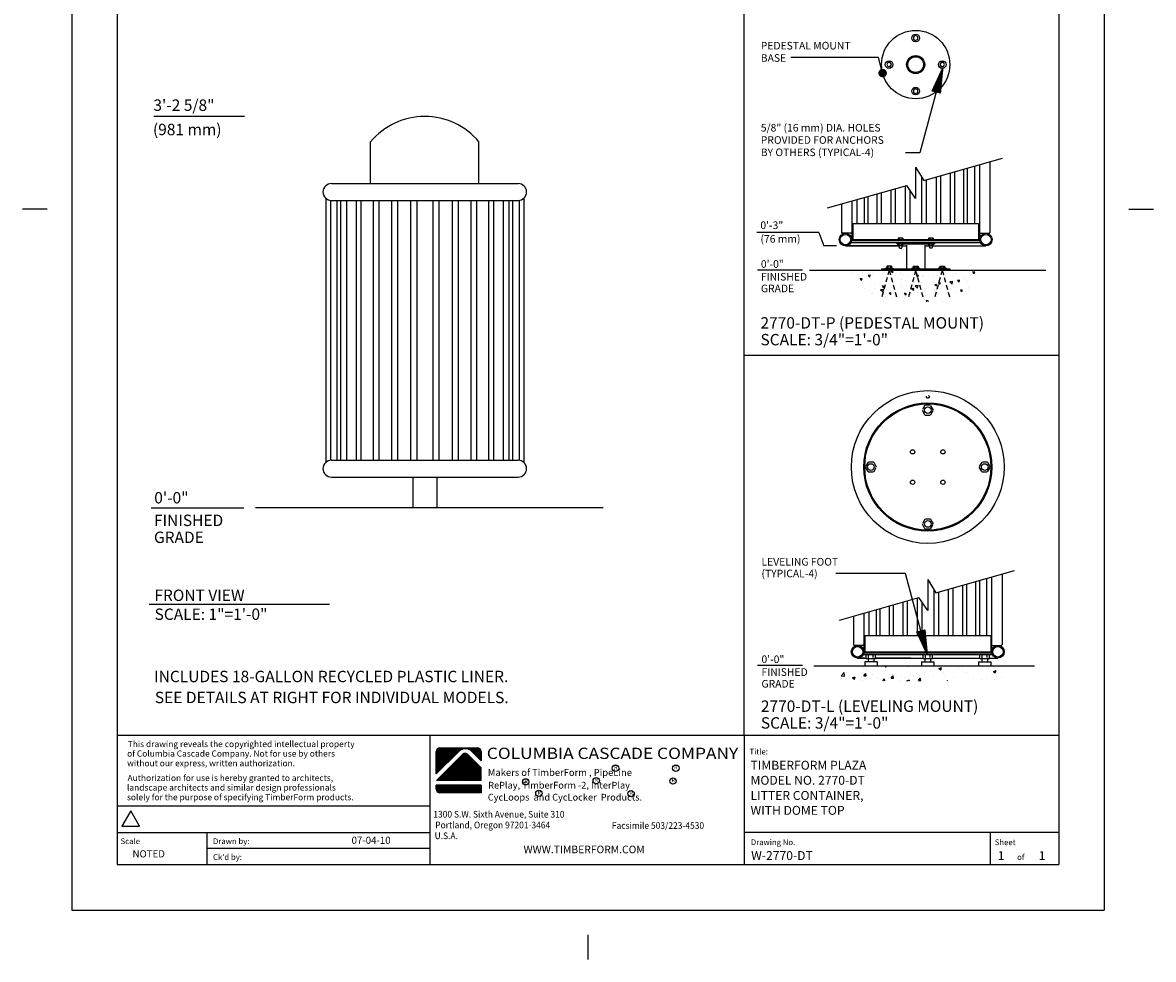
# Model space of a CAD drawing. Extents: x -9 to 141, y -7 to 181.
# Drawn here: x -9 to 141, y -7 to 116 of the extents above; entities that cross this region are included whole.
import ezdxf
from ezdxf.enums import TextEntityAlignment as Align

# ---------------------------------------------------------------- set-up
doc = ezdxf.new("R2010")
doc.units = 0
doc.header["$LTSCALE"] = 5.3333
doc.header["$MEASUREMENT"] = 0
doc.linetypes.add('HIDDEN2', pattern=[0.1875, 0.125, -0.0625])
doc.layers.get('0').update_dxf_attribs({"linetype": 'CONTINUOUS'})
for name, color, linetype in [('BOLD', 10, 'CONTINUOUS'), ('DIM', 4, 'CONTINUOUS'), ('HATCH', 9, 'CONTINUOUS'), ('HIDDEN', 3, 'HIDDEN2'), ('leaders', 7, 'CONTINUOUS'), ('NOTES', 7, 'CONTINUOUS'), ('OBJECT', 2, 'CONTINUOUS'), ('TITLE', 7, 'CONTINUOUS')]:
    doc.layers.add(name, color=color, linetype=linetype)
doc.styles.add('ROMANC', font='ROMANC.shx')
doc.styles.add('ROMAND', font='romand', dxfattribs={"height": 1.5})
doc.styles.add('ROMANS', font='ROMANS', dxfattribs={"height": 1.8})

# ---------------------------------------------------------------- blocks, each defined once
blk = doc.blocks.new('*X3')
at = {"color": 0}
for p, q in [((380.55, 36.01), (381.66, 37.12)), ((380.55, 36.18), (381.48, 37.12)), ((380.55, 36.36), (381.3, 37.12)), ((380.55, 36.54), (381.13, 37.12)), ((380.55, 36.72), (380.95, 37.12)), ((380.55, 36.89), (380.77, 37.12)), ((380.55, 37.07), (380.6, 37.12)), ((380.58, 35.86), (381.83, 37.12)), ((380.62, 35.73), (382.01, 37.12)), ((380.68, 35.61), (382.19, 37.12)), ((380.75, 35.51), (382.36, 37.12)), ((380.84, 35.41), (382.54, 37.12)), ((380.93, 35.33), (382.72, 37.12)), ((381.04, 35.26), (382.89, 37.12)), ((381.15, 35.2), (383.07, 37.12)), ((381.28, 35.15), (383.25, 37.12)), ((381.43, 35.13), (383.43, 37.12)), ((381.6, 35.12), (383.6, 37.12)), ((381.78, 35.12), (383.78, 37.12)), ((381.96, 35.12), (383.96, 37.12)), ((382.13, 35.12), (384.13, 37.12)), ((382.31, 35.12), (384.31, 37.12)), ((382.49, 35.12), (384.49, 37.12)), ((382.66, 35.12), (384.66, 37.12)), ((382.84, 35.12), (384.84, 37.12)), ((383.02, 35.12), (385.02, 37.12)), ((383.19, 35.12), (385.19, 37.12)), ((383.37, 35.12), (385.37, 37.12)), ((383.55, 35.12), (385.55, 37.12)), ((383.72, 35.12), (385.72, 37.12)), ((383.9, 35.12), (385.9, 37.12)), ((384.08, 35.12), (386.08, 37.12)), ((384.25, 35.12), (386.25, 37.12)), ((384.43, 35.12), (386.43, 37.12)), ((384.61, 35.12), (386.61, 37.12)), ((384.78, 35.12), (386.78, 37.12)), ((384.96, 35.12), (386.96, 37.12)), ((385.14, 35.12), (387.14, 37.12)), ((385.31, 35.12), (387.31, 37.12)), ((385.49, 35.12), (387.49, 37.12)), ((385.67, 35.12), (387.67, 37.12)), ((385.84, 35.12), (387.84, 37.12)), ((386.02, 35.12), (388.02, 37.12)), ((386.2, 35.12), (388.2, 37.12)), ((386.37, 35.12), (388.37, 37.12)), ((386.55, 35.12), (388.55, 37.12)), ((386.73, 35.12), (388.73, 37.12)), ((386.91, 35.12), (388.91, 37.12)), ((387.08, 35.12), (389.08, 37.12)), ((387.26, 35.12), (389.26, 37.12)), ((387.44, 35.12), (389.44, 37.12)), ((387.61, 35.12), (389.61, 37.12)), ((387.79, 35.12), (389.79, 37.12)), ((387.97, 35.12), (389.97, 37.12)), ((388.14, 35.12), (390.14, 37.12)), ((388.32, 35.12), (390.32, 37.12)), ((388.5, 35.12), (390.5, 37.12)), ((388.67, 35.12), (390.67, 37.12)), ((388.85, 35.12), (390.85, 37.12)), ((389.03, 35.12), (391.03, 37.12)), ((389.2, 35.12), (391.2, 37.12)), ((389.38, 35.12), (391.38, 37.12)), ((389.56, 35.12), (391.56, 37.12)), ((389.73, 35.12), (391.73, 37.12)), ((389.91, 35.12), (391.91, 37.12)), ((390.09, 35.12), (392.09, 37.12)), ((390.26, 35.12), (392.26, 37.12)), ((390.44, 35.12), (392.44, 37.12)), ((390.62, 35.12), (392.55, 37.05)), ((390.79, 35.12), (392.55, 36.87)), ((390.97, 35.12), (392.55, 36.69)), ((391.15, 35.12), (392.55, 36.52)), ((391.32, 35.12), (392.55, 36.34)), ((391.5, 35.12), (392.55, 36.16)), ((391.68, 35.12), (392.55, 35.99)), ((391.86, 35.12), (392.55, 35.81)), ((392.03, 35.12), (392.55, 35.63)), ((392.21, 35.12), (392.55, 35.46)), ((392.39, 35.12), (392.55, 35.28))]:
    blk.add_line(p, q, dxfattribs=at)
blk = doc.blocks.new('*X2')
at = {"color": 0}
for p, q in [((380.55, 40.25), (387.41, 47.12)), ((380.55, 40.43), (387.24, 47.12)), ((380.55, 40.6), (387.06, 47.12)), ((380.55, 40.78), (386.88, 47.12)), ((380.55, 40.96), (386.71, 47.12)), ((380.55, 41.13), (386.53, 47.12)), ((380.55, 41.31), (386.35, 47.12)), ((380.55, 41.49), (386.18, 47.12)), ((380.55, 41.66), (386, 47.12)), ((380.55, 41.84), (385.82, 47.12)), ((380.55, 42.02), (385.65, 47.12)), ((380.55, 42.2), (385.47, 47.12)), ((380.55, 42.37), (385.29, 47.12)), ((380.55, 42.55), (385.12, 47.12)), ((380.55, 42.73), (384.94, 47.12)), ((380.55, 42.9), (384.76, 47.12)), ((380.55, 43.08), (384.59, 47.12)), ((380.55, 43.26), (384.41, 47.12)), ((380.55, 43.43), (384.23, 47.12)), ((380.55, 43.61), (384.06, 47.12)), ((380.55, 43.79), (383.88, 47.12)), ((380.55, 43.96), (383.7, 47.12)), ((380.55, 44.14), (383.53, 47.12)), ((380.55, 44.32), (383.35, 47.12)), ((380.55, 44.49), (383.17, 47.12)), ((380.55, 44.67), (383, 47.12)), ((380.55, 44.85), (382.82, 47.12)), ((380.55, 45.02), (382.64, 47.12)), ((380.55, 45.2), (382.47, 47.12)), ((380.55, 45.38), (382.29, 47.12)), ((380.55, 45.55), (382.11, 47.12)), ((380.55, 45.73), (381.93, 47.12)), ((380.55, 45.91), (381.76, 47.12)), ((380.55, 46.08), (381.58, 47.12)), ((380.56, 46.27), (381.39, 47.11)), ((380.63, 46.52), (381.14, 47.04)), ((386.89, 46.42), (387.59, 47.12)), ((387.29, 46.64), (387.77, 47.12)), ((387.57, 46.74), (387.95, 47.12)), ((387.81, 46.8), (388.12, 47.12)), ((388.02, 46.84), (388.3, 47.12)), ((388.21, 46.85), (388.48, 47.12)), ((388.38, 46.85), (388.65, 47.12)), ((388.55, 46.84), (388.83, 47.12)), ((388.7, 46.82), (389.01, 47.12)), ((388.85, 46.79), (389.18, 47.12)), ((388.99, 46.75), (389.36, 47.12)), ((389.13, 46.71), (389.54, 47.12)), ((389.25, 46.66), (389.71, 47.12)), ((389.38, 46.61), (389.89, 47.12)), ((389.49, 46.55), (390.07, 47.12)), ((389.61, 46.48), (390.24, 47.12)), ((389.71, 46.41), (390.42, 47.12)), ((389.81, 46.34), (390.6, 47.12)), ((389.91, 46.26), (390.77, 47.12)), ((390.01, 46.18), (390.95, 47.12)), ((390.1, 46.09), (391.13, 47.12)), ((390.18, 46), (391.3, 47.12)), ((390.27, 45.91), (391.48, 47.12)), ((390.36, 45.82), (391.65, 47.11)), ((390.45, 45.73), (391.8, 47.09)), ((390.54, 45.65), (391.93, 47.04)), ((390.63, 45.56), (392.05, 46.98)), ((390.71, 45.47), (392.16, 46.91)), ((390.8, 45.38), (392.25, 46.83)), ((390.89, 45.29), (392.33, 46.74)), ((390.98, 45.2), (392.41, 46.63)), ((391.07, 45.12), (392.47, 46.51)), ((391.16, 45.03), (392.51, 46.38)), ((391.24, 44.94), (392.54, 46.23)), ((391.33, 44.85), (392.55, 46.06)), ((391.42, 44.76), (392.55, 45.89)), ((391.51, 44.67), (392.55, 45.71)), ((391.6, 44.59), (392.55, 45.53)), ((391.69, 44.5), (392.55, 45.36)), ((391.77, 44.41), (392.55, 45.18)), ((391.86, 44.32), (392.55, 45)), ((391.95, 44.23), (392.55, 44.83)), ((392.04, 44.14), (392.55, 44.65)), ((392.13, 44.05), (392.55, 44.47)), ((392.22, 43.97), (392.55, 44.3)), ((392.31, 43.88), (392.55, 44.12)), ((392.39, 43.79), (392.55, 43.94)), ((392.48, 43.7), (392.55, 43.77))]:
    blk.add_line(p, q, dxfattribs=at)
blk = doc.blocks.new('*X1')
at = {"color": 0}
for p, q in [((380.61, 38.37), (387.83, 45.59)), ((380.7, 38.37), (387.98, 45.66)), ((380.79, 38.37), (388.1, 45.69)), ((380.87, 38.37), (388.21, 45.7)), ((380.96, 38.37), (388.3, 45.71)), ((381.05, 38.37), (388.38, 45.7)), ((381.14, 38.37), (388.46, 45.69)), ((381.23, 38.37), (388.53, 45.68)), ((381.32, 38.37), (388.6, 45.66)), ((381.4, 38.37), (388.67, 45.63)), ((381.49, 38.37), (388.73, 45.61)), ((381.58, 38.37), (388.79, 45.58)), ((381.67, 38.37), (388.84, 45.54)), ((381.76, 38.37), (388.89, 45.51)), ((381.85, 38.37), (388.94, 45.47)), ((381.94, 38.37), (388.99, 45.42)), ((382.02, 38.37), (389.03, 45.38)), ((382.11, 38.37), (389.08, 45.34)), ((382.2, 38.37), (389.12, 45.29)), ((382.29, 38.37), (389.17, 45.25)), ((382.38, 38.37), (389.21, 45.2)), ((382.47, 38.37), (389.26, 45.16)), ((382.55, 38.37), (389.3, 45.12)), ((382.64, 38.37), (389.34, 45.07)), ((382.73, 38.37), (389.39, 45.03)), ((382.82, 38.37), (389.43, 44.98)), ((382.91, 38.37), (389.48, 44.94)), ((383, 38.37), (389.52, 44.89)), ((383.08, 38.37), (389.56, 44.85)), ((383.17, 38.37), (389.61, 44.81)), ((383.26, 38.37), (389.65, 44.76)), ((383.35, 38.37), (389.7, 44.72)), ((383.44, 38.37), (389.74, 44.67)), ((383.53, 38.37), (389.79, 44.63)), ((383.61, 38.37), (389.83, 44.59)), ((383.7, 38.37), (389.87, 44.54)), ((383.79, 38.37), (389.92, 44.5)), ((383.88, 38.37), (389.96, 44.45)), ((383.97, 38.37), (390.01, 44.41)), ((384.06, 38.37), (390.05, 44.36)), ((384.14, 38.37), (390.1, 44.32)), ((384.23, 38.37), (390.14, 44.28)), ((384.32, 38.37), (390.18, 44.23)), ((384.41, 38.37), (390.23, 44.19)), ((384.5, 38.37), (390.27, 44.14)), ((384.59, 38.37), (390.32, 44.1)), ((384.68, 38.37), (390.36, 44.05)), ((384.76, 38.37), (390.4, 44.01)), ((384.85, 38.37), (390.45, 43.97)), ((384.94, 38.37), (390.49, 43.92)), ((385.03, 38.37), (390.54, 43.88)), ((385.12, 38.37), (390.58, 43.83)), ((385.21, 38.37), (390.63, 43.79)), ((385.29, 38.37), (390.67, 43.75)), ((385.38, 38.37), (390.71, 43.7)), ((385.47, 38.37), (390.76, 43.66)), ((385.56, 38.37), (390.8, 43.61)), ((385.65, 38.37), (390.85, 43.57)), ((385.74, 38.37), (390.89, 43.52)), ((385.82, 38.37), (390.93, 43.48)), ((385.91, 38.37), (390.98, 43.44)), ((386, 38.37), (391.02, 43.39)), ((386.09, 38.37), (391.07, 43.35)), ((386.18, 38.37), (391.11, 43.3)), ((386.27, 38.37), (391.16, 43.26)), ((386.35, 38.37), (391.2, 43.22)), ((386.44, 38.37), (391.24, 43.17)), ((386.53, 38.37), (391.29, 43.13)), ((386.62, 38.37), (391.33, 43.08)), ((386.71, 38.37), (391.38, 43.04)), ((386.8, 38.37), (391.42, 42.99)), ((386.88, 38.37), (391.47, 42.95)), ((386.97, 38.37), (391.51, 42.91)), ((387.06, 38.37), (391.55, 42.86)), ((387.15, 38.37), (391.6, 42.82)), ((387.24, 38.37), (391.64, 42.77)), ((387.33, 38.37), (391.69, 42.73)), ((387.42, 38.37), (391.73, 42.68)), ((387.5, 38.37), (391.77, 42.64)), ((387.59, 38.37), (391.82, 42.6)), ((387.68, 38.37), (391.86, 42.55)), ((387.77, 38.37), (391.91, 42.51)), ((387.86, 38.37), (391.95, 42.46)), ((387.95, 38.37), (392, 42.42)), ((388.03, 38.37), (392.04, 42.38)), ((388.12, 38.37), (392.08, 42.33)), ((388.21, 38.37), (392.13, 42.29)), ((388.3, 38.37), (392.17, 42.24)), ((388.39, 38.37), (392.22, 42.2)), ((388.48, 38.37), (392.26, 42.15)), ((388.56, 38.37), (392.31, 42.11)), ((388.65, 38.37), (392.35, 42.07)), ((388.74, 38.37), (392.39, 42.02)), ((388.83, 38.37), (392.44, 41.98)), ((388.92, 38.37), (392.48, 41.93)), ((389.01, 38.37), (392.53, 41.89)), ((389.09, 38.37), (392.55, 41.82)), ((389.18, 38.37), (392.55, 41.73)), ((389.27, 38.37), (392.55, 41.64)), ((389.36, 38.37), (392.55, 41.56)), ((389.45, 38.37), (392.55, 41.47)), ((389.54, 38.37), (392.55, 41.38)), ((389.62, 38.37), (392.55, 41.29)), ((389.71, 38.37), (392.55, 41.2)), ((389.8, 38.37), (392.55, 41.11)), ((389.89, 38.37), (392.55, 41.03)), ((389.98, 38.37), (392.55, 40.94)), ((390.07, 38.37), (392.55, 40.85)), ((390.16, 38.37), (392.55, 40.76)), ((390.24, 38.37), (392.55, 40.67)), ((390.33, 38.37), (392.55, 40.58)), ((390.42, 38.37), (392.55, 40.49)), ((390.51, 38.37), (392.55, 40.41)), ((390.6, 38.37), (392.55, 40.32)), ((390.69, 38.37), (392.55, 40.23)), ((390.77, 38.37), (392.55, 40.14)), ((390.86, 38.37), (392.55, 40.05)), ((390.95, 38.37), (392.55, 39.96)), ((391.04, 38.37), (392.55, 39.88)), ((391.13, 38.37), (392.55, 39.79)), ((391.22, 38.37), (392.55, 39.7)), ((391.3, 38.37), (392.55, 39.61)), ((391.39, 38.37), (392.55, 39.52)), ((391.48, 38.37), (392.55, 39.43)), ((391.57, 38.37), (392.55, 39.35)), ((391.66, 38.37), (392.55, 39.26)), ((391.75, 38.37), (392.55, 39.17)), ((391.83, 38.37), (392.55, 39.08)), ((391.92, 38.37), (392.55, 38.99)), ((392.01, 38.37), (392.55, 38.9)), ((392.1, 38.37), (392.55, 38.82)), ((392.19, 38.37), (392.55, 38.73)), ((392.28, 38.37), (392.55, 38.64)), ((392.37, 38.37), (392.55, 38.55)), ((392.45, 38.37), (392.55, 38.46)), ((392.54, 38.37), (392.55, 38.37))]:
    blk.add_line(p, q, dxfattribs=at)
blk = doc.blocks.new('LAGTOP')
at = {"color": 7}
blk.add_lwpolyline([(-0.16, 0.27), (-0.31, 0), (-0.16, -0.27), (0.16, -0.27), (0.31, 0), (0.16, 0.27)], close=True, dxfattribs=at)
blk.add_circle((0, 0), 0.5, dxfattribs=at)
blk = doc.blocks.new('*X10')
at = {"color": 0}
for p, q in [((159.63, 77.95), (159.95, 78.28)), ((159.64, 77.72), (159.93, 78.01)), ((159.68, 78.5), (160.21, 79.03)), ((159.73, 77.31), (159.98, 77.57)), ((159.78, 78.86), (161.14, 80.22)), ((160.97, 79.79), (161.5, 80.32)), ((161.72, 80.05), (162.05, 80.37)), ((161.99, 80.07), (162.28, 80.36)), ((162.43, 80.02), (162.69, 80.27)), ((162.63, 79.97), (162.87, 80.21)), ((162.98, 79.82), (163.2, 80.05)), ((163.13, 79.73), (163.35, 79.95)), ((163.41, 79.51), (163.63, 79.73)), ((163.53, 79.39), (163.75, 79.6)), ((163.75, 79.11), (163.97, 79.33)), ((163.84, 78.95), (164.06, 79.18)), ((163.98, 78.6), (164.22, 78.84)), ((164.03, 78.4), (164.28, 78.65)), ((164.04, 77.67), (164.37, 78)), ((164.07, 77.94), (164.36, 78.24)), ((159.79, 77.13), (160.03, 77.37)), ((159.95, 76.8), (160.18, 77.02)), ((160.05, 76.65), (160.27, 76.87)), ((160.27, 76.37), (160.49, 76.59)), ((160.4, 76.25), (160.61, 76.47)), ((160.67, 76.03), (160.89, 76.25)), ((160.82, 75.94), (161.05, 76.16)), ((161.16, 75.78), (161.4, 76.02)), ((161.35, 75.72), (161.6, 75.97)), ((161.76, 75.64), (162.06, 75.93)), ((162, 75.63), (162.33, 75.96)), ((162.56, 75.69), (163.15, 76.28)), ((162.93, 75.81), (164.19, 77.07)), ((163.72, 76.85), (164.31, 77.44))]:
    blk.add_line(p, q, dxfattribs=at)
blk = doc.blocks.new('*X11')
at = {"color": 0}
for p, q in [((145.27, 23.2), (145.27, 23.2)), ((146.82, 21.67), (146.82, 21.67)), ((147.67, 21.12), (147.46, 21.68)), ((147.94, 21.52), (147.46, 21.68)), ((147.67, 21.12), (147.94, 21.52)), ((147.94, 23.1), (147.94, 23.1)), ((149.98, 22.49), (149.48, 22.4)), ((149.94, 22.01), (149.48, 22.4)), ((149.57, 22.59), (149.57, 22.59)), ((149.71, 22.31), (149.71, 22.31)), ((149.94, 22.01), (149.98, 22.49)), ((150.21, 22.67), (150.21, 22.67)), ((150.6, 23.01), (150.6, 23.01)), ((153.26, 22.91), (153.26, 22.91)), ((154.27, 21.07), (154.27, 21.07)), ((155.22, 23.44), (155.22, 23.44)), ((156, 23.6), (155.49, 23.51)), ((155.95, 23.12), (155.49, 23.51)), ((155.93, 22.81), (155.93, 22.81)), ((155.95, 23.12), (156, 23.6)), ((158.11, 23.33), (158.11, 23.33)), ((158.37, 21.33), (158.37, 21.33)), ((158.54, 23.79), (158.54, 23.79)), ((158.59, 22.71), (158.59, 22.71)), ((159.44, 21.2), (159.44, 21.2)), ((159.84, 22.28), (159.84, 22.28)), ((161.25, 22.62), (161.25, 22.62)), ((161.26, 21.23), (161.26, 21.23)), ((162.5, 22), (162.28, 22.56)), ((162.77, 22.4), (162.28, 22.56)), ((162.5, 22), (162.77, 22.4)), ((162.61, 22.2), (162.61, 22.2)), ((163.92, 22.52), (163.92, 22.52)), ((164.02, 22.16), (164.02, 22.16)), ((166.58, 22.42), (166.58, 22.42)), ((167.77, 22.32), (167.77, 22.32)), ((169.24, 22.32), (169.24, 22.32)), ((169.67, 23), (169.67, 23)), ((169.97, 22.26), (169.97, 22.26)), ((170.94, 23.32), (170.94, 23.32)), ((171.91, 22.23), (171.91, 22.23)), ((172.56, 22.9), (172.56, 22.9)), ((172.82, 20.89), (172.82, 20.89)), ((173.55, 21.19), (173.04, 21.1)), ((173.5, 20.71), (173.04, 21.1)), ((173.5, 20.71), (173.55, 21.19)), ((174.57, 22.13), (174.57, 22.13)), ((175.03, 21.76), (175.03, 21.76)), ((175.31, 23.82), (175.31, 23.82)), ((176.11, 23.45), (176.11, 23.45)), ((177.32, 22.88), (177.11, 23.44)), ((177.59, 23.28), (177.11, 23.44)), ((177.23, 22.03), (177.23, 22.03)), ((177.32, 22.88), (177.59, 23.28)), ((147.95, 20.39), (147.95, 20.39)), ((148.45, 19.06), (148.45, 19.06)), ((149.97, 19.56), (149.97, 19.56)), ((150.03, 18.4), (150.03, 18.4)), ((151.1, 20.08), (151.1, 20.08)), ((151.11, 18.96), (151.11, 18.96)), ((152.73, 20.49), (152.73, 20.49)), ((153.5, 18.74), (152.74, 18.65)), ((153.39, 18.03), (152.74, 18.65)), ((153.48, 19.17), (153.26, 19.73)), ((153.74, 19.57), (153.26, 19.73)), ((153.31, 20.7), (153.31, 20.7)), ((153.39, 18.03), (153.5, 18.74)), ((153.48, 19.17), (153.74, 19.57)), ((153.78, 18.87), (153.78, 18.87)), ((155.88, 18.38), (155.88, 18.38)), ((156.44, 18.77), (156.44, 18.77)), ((158.08, 20.37), (158.08, 20.37)), ((158.36, 19.52), (158.36, 19.52)), ((159.1, 18.67), (159.1, 18.67)), ((161.51, 18.97), (161.01, 18.88)), ((161.47, 18.49), (161.01, 18.88)), ((161.47, 18.49), (161.51, 18.97)), ((161.53, 19.23), (161.53, 19.23)), ((161.76, 18.58), (161.76, 18.58)), ((162.62, 19.8), (161.86, 19.71)), ((162.51, 19.09), (161.86, 19.71)), ((162.43, 17.93), (162.43, 17.93)), ((162.51, 19.09), (162.62, 19.8)), ((163.44, 20.67), (163.44, 20.67)), ((164.42, 19.13), (164.42, 19.13)), ((164.43, 18.48), (164.43, 18.48)), ((166.7, 20.64), (166.7, 20.64)), ((167.53, 20.08), (167.03, 19.99)), ((167.49, 19.6), (167.03, 19.99)), ((167.09, 18.38), (167.09, 18.38)), ((167.18, 20.05), (167.18, 20.05)), ((167.49, 19.6), (167.53, 20.08)), ((167.59, 18.05), (167.59, 18.05)), ((168.3, 20.05), (168.08, 20.61)), ((168.57, 20.45), (168.08, 20.61)), ((168.21, 20.34), (168.21, 20.34)), ((168.3, 20.05), (168.57, 20.45)), ((169.75, 18.28), (169.75, 18.28)), ((170.33, 17.95), (170.33, 17.95)), ((170.76, 19.05), (170.76, 19.05)), ((171.74, 20.86), (170.98, 20.77)), ((171.62, 20.15), (170.98, 20.78)), ((171.62, 20.15), (171.74, 20.86)), ((172.42, 18.19), (172.42, 18.19)), ((173.57, 20.65), (173.57, 20.65)), ((174.1, 18.11), (173.88, 18.67)), ((174.37, 18.51), (173.88, 18.67)), ((174.1, 18.11), (174.37, 18.51)), ((175.08, 18.09), (175.08, 18.09)), ((175.71, 20.79), (175.71, 20.79)), ((175.93, 19.18), (175.93, 19.18)), ((175.98, 18.79), (175.98, 18.79)), ((150.23, 17.56), (150.23, 17.56)), ((150.51, 17.64), (150.51, 17.64)), ((153.13, 17.46), (153.13, 17.46)), ((154.09, 16.8), (154.09, 16.8)), ((155.49, 17.86), (154.99, 17.77)), ((155.45, 17.38), (154.99, 17.77)), ((155.45, 17.38), (155.49, 17.86)), ((158.88, 15.7), (158.88, 15.7)), ((159.04, 16.28), (159.04, 16.28)), ((159.28, 17.23), (159.06, 17.79)), ((159.55, 17.62), (159.06, 17.79)), ((159.26, 16.93), (159.26, 16.93)), ((159.28, 17.23), (159.55, 17.62)), ((160.64, 17.62), (160.64, 17.62)), ((164.24, 16.01), (164.24, 16.01)), ((164.68, 17.12), (164.68, 17.12)), ((164.98, 15.53), (164.86, 15.84)), ((165.35, 15.68), (164.86, 15.84)), ((165.28, 15.58), (165.35, 15.68)), ((166.52, 16.37), (166.52, 16.37)), ((167.57, 17.02), (167.57, 17.02)), ((169.01, 15.68), (169.01, 15.68)), ((170.77, 17.59), (170.77, 17.59)), ((174.85, 17.49), (174.85, 17.49))]:
    blk.add_line(p, q, dxfattribs=at)
blk = doc.blocks.new('*X4')
at = {"color": 0}
for p, q in [((4.8148, 6.6397), (4.8374, 6.6397)), ((4.8204, 6.6406), (4.8374, 6.6406)), ((4.8261, 6.6415), (4.8374, 6.6415)), ((4.8318, 6.6425), (4.8374, 6.6425)), ((4.6589, 6.6132), (4.8374, 6.6132)), ((4.6617, 6.6141), (4.8374, 6.6141)), ((4.6646, 6.6122), (4.8374, 6.6122)), ((4.6673, 6.6151), (4.8374, 6.6151)), ((4.6702, 6.6113), (4.8374, 6.6113)), ((4.673, 6.616), (4.8374, 6.616)), ((4.6759, 6.6104), (4.8374, 6.6104)), ((4.6787, 6.617), (4.8374, 6.617)), ((4.6816, 6.6094), (4.8374, 6.6094)), ((4.6843, 6.6179), (4.8374, 6.6179)), ((4.6872, 6.6085), (4.8374, 6.6085)), ((4.69, 6.6189), (4.8374, 6.6189)), ((4.6929, 6.6075), (4.8374, 6.6075)), ((4.6957, 6.6198), (4.8374, 6.6198)), ((4.6986, 6.6066), (4.8374, 6.6066)), ((4.7013, 6.6208), (4.8374, 6.6208)), ((4.7043, 6.6056), (4.8374, 6.6056)), ((4.707, 6.6217), (4.8374, 6.6217)), ((4.7099, 6.6047), (4.8374, 6.6047)), ((4.7127, 6.6226), (4.8374, 6.6226)), ((4.7156, 6.6037), (4.8374, 6.6037)), ((4.7184, 6.6236), (4.8374, 6.6236)), ((4.7213, 6.6028), (4.8374, 6.6028)), ((4.724, 6.6245), (4.8374, 6.6245)), ((4.7269, 6.6018), (4.8374, 6.6018)), ((4.7297, 6.6255), (4.8374, 6.6255)), ((4.7326, 6.6009), (4.8374, 6.6009)), ((4.7354, 6.6264), (4.8374, 6.6264)), ((4.7383, 6.6), (4.8374, 6.6)), ((4.741, 6.6274), (4.8374, 6.6274)), ((4.744, 6.599), (4.8374, 6.599)), ((4.7467, 6.6283), (4.8374, 6.6283)), ((4.7496, 6.5981), (4.8374, 6.5981)), ((4.7524, 6.6293), (4.8374, 6.6293)), ((4.7553, 6.5971), (4.8374, 6.5971)), ((4.7581, 6.6302), (4.8374, 6.6302)), ((4.761, 6.5962), (4.8374, 6.5962)), ((4.7637, 6.6311), (4.8374, 6.6311)), ((4.7666, 6.5952), (4.8374, 6.5952)), ((4.7694, 6.6321), (4.8374, 6.6321)), ((4.7723, 6.5943), (4.8374, 6.5943)), ((4.7751, 6.633), (4.8374, 6.633)), ((4.778, 6.5933), (4.8374, 6.5933)), ((4.7807, 6.634), (4.8374, 6.634)), ((4.7837, 6.5924), (4.8374, 6.5924)), ((4.7864, 6.6349), (4.8374, 6.6349)), ((4.7893, 6.5915), (4.8374, 6.5915)), ((4.7921, 6.6359), (4.8374, 6.6359)), ((4.795, 6.5905), (4.8374, 6.5905)), ((4.7978, 6.6368), (4.8374, 6.6368)), ((4.8007, 6.5896), (4.8374, 6.5896)), ((4.8034, 6.6378), (4.8374, 6.6378)), ((4.8063, 6.5886), (4.8374, 6.5886)), ((4.8091, 6.6387), (4.8374, 6.6387)), ((4.812, 6.5877), (4.8374, 6.5877)), ((4.8177, 6.5867), (4.8374, 6.5867)), ((4.8233, 6.5858), (4.8374, 6.5858)), ((4.829, 6.5848), (4.8374, 6.5848)), ((4.8347, 6.5839), (4.8374, 6.5839))]:
    blk.add_line(p, q, dxfattribs=at)
blk = doc.blocks.new('ARROW-2D')
blk.add_lwpolyline([(0, 0), (0.18, 0.03), (0.18, -0.03)], close=True)
blk.add_blockref('*X4', (-4.6574, -6.6134))

msp = doc.modelspace()

# ---------------------------------------------------------------- hatches: boundary and pattern name
at = {"layer": 'HATCH'}
h = msp.add_hatch(dxfattribs=at)
h.set_pattern_fill('AR-CONC', color=256, scale=0.5, style=0)
h.set_pattern_definition([(50, (79.3503, 20.844), (3.5863, -0.31376), [0.375, -4.125]), (355, (79.3503, 20.844), (-0.69376, 3.76096), [0.3, -3.3]), (100.451, (79.649, 20.818), (2.89255, 3.4472), [0.3187, -3.5057]), (46.184, (79.3503, 21.844), (5.3362, -0.8276), [0.5625, -6.1875]), (96.636, (79.795, 21.775), (4.6733, 4.8706), [0.47805, -5.25856]), (351.184, (79.3503, 21.844), (4.6733, 4.8706), [0.45, -4.95]), (21, (79.8503, 21.594), (2.98454, -2.0131), [0.375, -4.125]), (326, (79.8503, 21.594), (1.21658, 3.62575), [0.3, -3.3]), (71.451, (80.099, 21.4263), (4.2011, 1.61265), [0.3187, -3.5057]), (37.5, (79.3503, 20.8441), (0.0608, 1.66447), [0, -3.26, 0, -3.35, 0, -3.3125]), (7.5, (79.3503, 20.844), (1.31535, 1.97206), [0, -1.91, 0, -3.185, 0, -1.2625]), (327.5, (78.2353, 20.8441), (2.669112, -0.112774), [0, -1.25, 0, -3.9, 0, -5.175]), (317.5, (77.7353, 20.844), (2.91593, 0.50052), [0, -1.625, 0, -2.59, 0, -3.675])])
h.paths.add_polyline_path([(121.26696, 31.24922), (99.26696, 31.24922), (99.26696, 29.24922), (121.26696, 29.24922)])

# ---------------------------------------------------------------- linework, layer by layer
for p, q in [((37.3414, 94.75867), (37.3414, 100.26301)), ((37.3414, 94.75867), (37.3414, 100.26301)), ((51.63307, 94.75867), (51.63307, 100.26301)), ((109.18763, 96.91079), (110.26962, 95.1611)), ((109.18763, 96.91079), (109.18763, 92.797)), ((110.26962, 95.1611), (120.61944, 98.09964)), ((117.60763, 97.24452), (117.60763, 87.2537)), ((118.98263, 97.63492), (118.98263, 88.3337)), ((32.17723, 94.75867), (56.79723, 94.75867)), ((33.1539, 94.75867), (55.82057, 94.75867)), ((33.98723, 94.75867), (54.98723, 94.75867)), ((35.1539, 94.75867), (53.82057, 94.75867)), ((97.55434, 91.55094), (108.01485, 94.52091)), ((109.18763, 92.797), (108.01485, 94.52091)), ((31.45057, 92.81734), (31.45057, 58.03333)), ((32.17723, 92.54533), (56.79723, 92.54533)), ((57.5239, 92.81734), (57.5239, 58.03333)), ((100.76763, 92.46326), (100.76763, 87.2537)), ((99.39263, 92.07287), (99.39263, 88.3337)), ((100.89263, 89.5037), (100.89263, 87.2537)), ((100.89263, 89.5037), (117.48263, 89.5037)), ((117.48263, 89.5037), (117.48263, 87.2537)), ((100.64263, 88.2087), (99.51763, 88.2087)), ((117.73263, 88.2087), (118.85763, 88.2087)), ((99.93763, 86.5487), (107.00013, 86.5487)), ((100.67809, 87.0037), (117.69718, 87.0037)), ((100.75817, 87.2537), (117.6171, 87.2537)), ((100.89263, 87.3787), (117.48263, 87.3787)), ((107.37513, 86.5487), (108.00013, 86.5487)), ((108.00013, 86.6287), (108.00013, 83.5487)), ((110.37513, 86.6287), (110.37513, 83.5487)), ((110.37513, 86.5487), (111.00013, 86.5487)), ((111.37513, 86.5487), (118.43763, 86.5487)), ((95.18763, 83.3612), (126.3231, 83.3612)), ((32.17723, 58.30534), (56.79723, 58.30534)), ((32.17723, 56.092), (56.79723, 56.092)), ((42.9039, 56.092), (42.9039, 52.092)), ((42.9039, 56.092), (46.07057, 56.092)), ((46.07057, 56.092), (46.07057, 52.092)), ((111.8665, 40.86161), (122.21631, 43.80016)), ((120.57951, 43.33543), (120.57951, 34.03422)), ((110.78451, 42.6113), (111.8665, 40.86161)), ((110.78451, 42.6113), (110.78451, 38.49752)), ((119.20451, 42.94504), (119.20451, 32.95422)), ((99.15121, 37.25145), (109.61172, 40.22143)), ((110.78451, 38.49752), (109.61172, 40.22143)), ((100.98951, 37.77338), (100.98951, 34.03422)), ((102.36451, 38.16378), (102.36451, 32.95422)), ((102.48951, 35.20422), (102.48951, 32.95422)), ((102.48951, 35.20422), (119.07951, 35.20422)), ((119.07951, 35.20422), (119.07951, 32.95422)), ((102.23951, 33.90922), (101.11451, 33.90922)), ((102.35504, 32.95422), (119.21397, 32.95422)), ((102.48951, 33.07922), (119.07951, 33.07922)), ((119.32951, 33.90922), (120.45451, 33.90922)), ((101.53451, 32.24922), (102.65951, 32.24922)), ((102.27496, 32.70422), (119.29405, 32.70422)), ((103.90951, 32.24922), (110.15951, 32.24922)), ((111.40951, 32.24922), (117.65951, 32.24922)), ((118.90951, 32.24922), (120.03451, 32.24922)), ((95.78451, 31.24922), (124.84545, 31.24922))]:
    msp.add_line(p, q)
at = {"color": 7}
for p, q in [((116.94676, 97.05689), (116.94676, 89.5037)), ((109.96888, 95.64742), (109.96888, 89.5037)), ((111.88571, 95.61994), (111.88571, 89.5037)), ((112.48175, 95.78917), (112.48175, 89.5037)), ((113.74225, 96.14705), (113.74225, 89.5037)), ((114.2961, 96.3043), (114.2961, 89.5037)), ((115.49279, 96.64407), (115.49279, 89.5037)), ((115.98466, 96.78373), (115.98466, 89.5037)), ((105.89352, 93.91862), (105.89352, 89.5037)), ((106.48956, 94.08785), (106.48956, 89.5037)), ((107.78898, 94.45679), (107.78898, 89.5037)), ((108.40638, 93.94538), (108.40638, 89.5037)), ((109.96888, 93.94538), (109.96888, 89.5037)), ((110.58629, 95.251), (110.58629, 89.5037)), ((32.05034, 92.55263), (32.05034, 58.29804)), ((32.91576, 92.54533), (32.91576, 58.30534)), ((33.39626, 92.54533), (33.39626, 58.30534)), ((34.16507, 92.54533), (34.16507, 58.30534)), ((35.42453, 92.54533), (35.42453, 58.30534)), ((36.08035, 92.54533), (36.08035, 58.30534)), ((37.67595, 92.54533), (37.67595, 58.30534)), ((38.41442, 92.54533), (38.41442, 58.30534)), ((40.09508, 92.54533), (40.09508, 58.30534)), ((40.88981, 92.54533), (40.88981, 58.30534)), ((42.62236, 92.54533), (42.62236, 58.30534)), ((43.44557, 92.54533), (43.44557, 58.30534)), ((45.5289, 92.54533), (45.5289, 58.30534)), ((46.3521, 92.54533), (46.3521, 58.30534)), ((48.08466, 92.54533), (48.08466, 58.30534)), ((48.87939, 92.54533), (48.87939, 58.30534)), ((50.56005, 92.54533), (50.56005, 58.30534)), ((51.29852, 92.54533), (51.29852, 58.30534)), ((52.89411, 92.54533), (52.89411, 58.30534)), ((52.89411, 92.54533), (52.89411, 58.30534)), ((53.54994, 92.54533), (53.54994, 58.30534)), ((53.54994, 92.54533), (53.54994, 58.30534)), ((54.8094, 92.54533), (54.8094, 58.30534)), ((55.5782, 92.54533), (55.5782, 58.30534)), ((55.5782, 92.54533), (55.5782, 58.30534)), ((56.05871, 92.54533), (56.05871, 58.30534)), ((56.92413, 92.55263), (56.92413, 58.29804)), ((101.42851, 92.6509), (101.42851, 89.5037)), ((102.3906, 92.92406), (102.3906, 89.5037)), ((102.88247, 93.06372), (102.88247, 89.5037)), ((104.07917, 93.40348), (104.07917, 89.5037)), ((104.63302, 93.56074), (104.63302, 89.5037)), ((106.68763, 87.3162), (106.68763, 87.2537)), ((106.68763, 87.3162), (107.68763, 87.3162)), ((106.68763, 87.0037), (106.68763, 86.8162)), ((106.68763, 86.8162), (111.68763, 86.8162)), ((106.87513, 87.5662), (106.87513, 87.3162)), ((107.50013, 87.5662), (106.87513, 87.5662)), ((106.87513, 86.5662), (106.87513, 86.8162)), ((107.50013, 86.5662), (106.87513, 86.5662)), ((107.00013, 86.5662), (107.00013, 86.3162)), ((107.37513, 86.5662), (107.37513, 86.3162)), ((107.50013, 87.5662), (107.50013, 87.3162)), ((107.50013, 86.5662), (107.50013, 86.8162)), ((107.68763, 87.3162), (107.68763, 87.2537)), ((110.68763, 87.3162), (110.68763, 87.2537)), ((110.68763, 87.3162), (111.68763, 87.3162)), ((110.87513, 87.5662), (110.87513, 87.3162)), ((111.50013, 87.5662), (110.87513, 87.5662)), ((110.87513, 86.5662), (110.87513, 86.8162)), ((111.50013, 86.5662), (110.87513, 86.5662)), ((111.00013, 86.5662), (111.00013, 86.3162)), ((111.37513, 86.5662), (111.37513, 86.3162)), ((111.50013, 87.5662), (111.50013, 87.3162)), ((111.50013, 86.5662), (111.50013, 86.8162)), ((111.68763, 87.3162), (111.68763, 87.2537)), ((111.68763, 87.0037), (111.68763, 86.8162)), ((107.06263, 86.2537), (107.00013, 86.3162)), ((107.06263, 86.2537), (107.31263, 86.2537)), ((107.31263, 86.2537), (107.37513, 86.3162)), ((111.06263, 86.2537), (111.00013, 86.3162)), ((111.31263, 86.2537), (111.06263, 86.2537)), ((111.31263, 86.2537), (111.37513, 86.3162)), ((104.68763, 83.5487), (113.68763, 83.5487)), ((104.68763, 83.5487), (104.68763, 83.3612)), ((105.18763, 83.6112), (106.18763, 83.6112)), ((105.18763, 83.6112), (105.18763, 83.5487)), ((106.00013, 83.8612), (105.37513, 83.8612)), ((105.37513, 83.8612), (105.37513, 83.6112)), ((106.00013, 83.8612), (106.00013, 83.6112)), ((106.18763, 83.6112), (106.18763, 83.5487)), ((109.68763, 83.6112), (108.68763, 83.6112)), ((108.68763, 83.6112), (108.68763, 83.5487)), ((108.87513, 83.8612), (109.50013, 83.8612)), ((108.87513, 83.8612), (108.87513, 83.6112)), ((109.50013, 83.8612), (109.50013, 83.6112)), ((109.68763, 83.6112), (109.68763, 83.5487)), ((112.18763, 83.6112), (112.18763, 83.5487)), ((113.18763, 83.6112), (112.18763, 83.6112)), ((112.37513, 83.8612), (112.37513, 83.6112)), ((112.37513, 83.8612), (113.00013, 83.8612)), ((113.00013, 83.8612), (113.00013, 83.6112)), ((113.18763, 83.6112), (113.18763, 83.5487)), ((113.68763, 83.5487), (113.68763, 83.3612)), ((115.33912, 41.84757), (115.33912, 35.20422)), ((115.89297, 42.00482), (115.89297, 35.20422)), ((117.08967, 42.34459), (117.08967, 35.20422)), ((117.58153, 42.48424), (117.58153, 35.20422)), ((118.54363, 42.7574), (118.54363, 35.20422)), ((111.56576, 41.34794), (111.56576, 35.20422)), ((112.18316, 40.95152), (112.18316, 35.20422)), ((113.48258, 41.32045), (113.48258, 35.20422)), ((114.07862, 41.48968), (114.07862, 35.20422)), ((104.47934, 38.76423), (104.47934, 35.20422)), ((105.67604, 39.104), (105.67604, 35.20422)), ((106.22989, 39.26125), (106.22989, 35.20422)), ((107.49039, 39.61913), (107.49039, 35.20422)), ((108.08643, 39.78836), (108.08643, 35.20422)), ((109.38585, 40.1573), (109.38585, 35.20422)), ((110.00326, 39.6459), (110.00326, 35.20422)), ((111.56576, 39.6459), (111.56576, 35.20422)), ((103.02538, 38.35142), (103.02538, 35.20422)), ((103.98748, 38.62458), (103.98748, 35.20422)), ((102.47201, 31.74922), (102.47201, 31.24922)), ((104.09701, 31.74922), (102.47201, 31.74922)), ((102.65951, 32.20422), (102.65951, 32.70422)), ((102.65951, 32.20422), (103.90951, 32.20422)), ((102.90951, 32.20422), (102.90951, 31.74922)), ((103.65951, 32.20422), (103.65951, 31.74922)), ((103.90951, 32.20422), (103.90951, 32.70422)), ((104.09701, 31.74922), (104.09701, 31.24922)), ((109.97201, 31.74922), (109.97201, 31.24922)), ((109.97201, 31.74922), (111.59701, 31.74922)), ((110.15951, 32.20422), (110.15951, 32.70422)), ((110.15951, 32.20422), (111.40951, 32.20422)), ((110.40951, 32.20422), (110.40951, 31.74922)), ((111.15951, 32.20422), (111.15951, 31.74922)), ((111.40951, 32.20422), (111.40951, 32.70422)), ((111.59701, 31.74922), (111.59701, 31.24922)), ((117.47201, 31.74922), (119.09701, 31.74922)), ((117.47201, 31.74922), (117.47201, 31.24922)), ((117.65951, 32.20422), (117.65951, 32.70422)), ((117.65951, 32.20422), (118.90951, 32.20422)), ((117.90951, 32.20422), (117.90951, 31.74922)), ((118.65951, 32.20422), (118.65951, 31.74922)), ((118.90951, 32.20422), (118.90951, 32.70422)), ((119.09701, 31.74922), (119.09701, 31.24922))]:
    msp.add_line(p, q, dxfattribs=at)
at = {"color": 13}
for p, q in [((107.03138, 87.50696), (107.03138, 87.3162)), ((107.03138, 86.62544), (107.03138, 86.8162)), ((107.34388, 87.5662), (107.34388, 87.36474)), ((107.34388, 86.5662), (107.34388, 86.76767)), ((111.03138, 87.50696), (111.03138, 87.3162)), ((111.03138, 86.62544), (111.03138, 86.8162)), ((111.34388, 87.5662), (111.34388, 87.36474)), ((111.34388, 86.5662), (111.34388, 86.76767)), ((105.53138, 83.80196), (105.53138, 83.6112)), ((105.84388, 83.8612), (105.84388, 83.65974)), ((109.03138, 83.8612), (109.03138, 83.65974)), ((109.34388, 83.80196), (109.34388, 83.6112)), ((112.53138, 83.8612), (112.53138, 83.65974)), ((112.84388, 83.80196), (112.84388, 83.6112)), ((102.97201, 32.20422), (102.97201, 32.60715)), ((103.59701, 32.3227), (103.59701, 32.70422)), ((110.47201, 32.20422), (110.47201, 32.60715)), ((111.09701, 32.3227), (111.09701, 32.70422)), ((117.97201, 32.20422), (117.97201, 32.60715)), ((118.59701, 32.3227), (118.59701, 32.70422))]:
    msp.add_line(p, q, dxfattribs=at)
for centre, radius in [((109.18763, 110.43324), 4.5), ((109.18763, 110.43324), 1.1875), ((109.18763, 110.43324), 1.0335), ((99.93763, 87.3787), 0.83), ((118.43763, 87.3787), 0.83), ((110.78451, 57.41703), 10.0625), ((110.78451, 57.41703), 8.4375), ((110.78451, 57.41703), 8.3125), ((110.78451, 64.91703), 0.4375), ((108.78451, 59.41703), 0.28125), ((112.78451, 59.41703), 0.28125), ((103.28451, 57.41703), 0.4375), ((118.28451, 57.41703), 0.4375), ((108.78451, 55.41703), 0.28125), ((112.78451, 55.41703), 0.28125), ((110.78451, 49.91703), 0.4375), ((101.53451, 33.07922), 0.83), ((120.03451, 33.07922), 0.83)]:
    msp.add_circle(centre, radius)
at = {"color": 7}
for centre in [(99.93763, 87.3787), (118.43763, 87.3787), (101.53451, 33.07922), (120.03451, 33.07922)]:
    msp.add_circle(centre, 0.69, dxfattribs=at)
for centre, radius, start, end in [((44.48723, 94.259), 9.33333, 40.0373731, 139.9626269), ((32.17723, 93.652), 1.10667, 90, 270), ((56.79723, 93.652), 1.10667, 270, 90), ((99.51763, 88.3337), 0.125, 180, 270), ((100.64263, 88.3337), 0.125, 270, 0), ((117.73263, 88.3337), 0.125, 180, 270), ((118.85763, 88.3337), 0.125, 270, 0), ((32.17723, 57.19867), 1.10667, 90, 270), ((56.79723, 57.19867), 1.10667, 270, 90), ((101.11451, 34.03422), 0.125, 180, 270), ((102.23951, 34.03422), 0.125, 270, 0), ((119.32951, 34.03422), 0.125, 180, 270), ((120.45451, 34.03422), 0.125, 270, 0)]:
    msp.add_arc(centre, radius, start, end)
at = {"layer": 'BOLD'}
for p, q in [((3.96, 168.96), (3.96, 5.04)), ((86.60175, 22.10635), (86.60175, 168.96)), ((128.04, 168.96), (128.04, 5.04)), ((86.60175, 72.16539), (128.04, 72.16539)), ((22.1962, 52.092), (68.01033, 52.092)), ((3.96, 22.10635), (128.04, 22.10635)), ((3.96, 5.04), (128.04, 5.04))]:
    msp.add_line(p, q, dxfattribs=at)
at = {"layer": 'DIM'}
for p, q in [((20.73199, 103.59233), (8.79548, 103.59233)), ((96.41772, 88.33336), (88.25797, 88.33336)), ((96.41772, 88.33336), (97.08292, 86.54564)), ((98.76808, 86.54564), (97.08292, 86.54564)), ((94.27716, 83.3612), (88.3214, 83.3612)), ((20.63991, 51.97784), (8.44362, 51.97784)), ((94.27716, 31.28722), (88.3214, 31.28722))]:
    msp.add_line(p, q, dxfattribs=at)
at = {"layer": 'HIDDEN'}
for p, q in [((105.68763, 83.3612), (104.73201, 79.85461)), ((105.68763, 83.3612), (106.64326, 79.85461)), ((109.18763, 83.3612), (108.23201, 79.85461)), ((109.18763, 83.3612), (110.14326, 79.85461)), ((112.68763, 83.3612), (111.73201, 79.85461)), ((112.68763, 83.3612), (113.64326, 79.85461))]:
    msp.add_line(p, q, dxfattribs=at)
for points in [[(110.40951, 65.56655), (110.03451, 64.91703), (110.40951, 64.26751), (111.15951, 64.26751), (111.53451, 64.91703), (111.15951, 65.56655)], [(102.90951, 58.06655), (102.53451, 57.41703), (102.90951, 56.76751), (103.65951, 56.76751), (104.03451, 57.41703), (103.65951, 58.06655)], [(117.90951, 58.06655), (117.53451, 57.41703), (117.90951, 56.76751), (118.65951, 56.76751), (119.03451, 57.41703), (118.65951, 58.06655)], [(110.40951, 50.56655), (110.03451, 49.91703), (110.40951, 49.26751), (111.15951, 49.26751), (111.53451, 49.91703), (111.15951, 50.56655)]]:
    msp.add_lwpolyline(points, close=True, dxfattribs=at)
msp.add_circle((110.78451, 66.66703), 0.1875, dxfattribs=at)
at = {"layer": 'leaders'}
for points, elevation in [([(104.83029, 109.30915), (104.284, 111.34831), (92.73584, 111.34831)], 180), ([(112.7401, 109.936), (109.75456, 98.79178), (107.85398, 98.79178)], 16), ([(110.7014, 32.70422), (107.83587, 43.40051), (98.66219, 43.40051)], 16)]:
    msp.add_lwpolyline(points, dxfattribs=dict(at, elevation=elevation))
at = {"layer": 'leaders', "color": 1, "const_width": 0.56125, "elevation": 186}
msp.add_lwpolyline([(104.54967, 109.30915, 1), (105.11092, 109.30915, 1)], format="xyb", close=True, dxfattribs=at)
at = {"layer": 'NOTES'}
for p, q in [((-2.04, 174.96), (-2.04, -0.96)), ((134.04, 174.96), (134.04, -0.96)), ((-5.28, 91.37248), (-8.52, 91.37248)), ((137.28, 91.37248), (140.52, 91.37248)), ((8.16372, 39.33499), (31.93775, 39.33499)), ((-2.04, -0.96), (134.04, -0.96)), ((66, -4.2), (66, -7.44))]:
    msp.add_line(p, q, dxfattribs=at)
at = {"layer": 'OBJECT', "color": 7, "linetype": 'Continuous'}
for p, q in [((106.93763, 86.5487), (99.93763, 86.5487)), ((111.43763, 86.5487), (118.43763, 86.5487)), ((102.65951, 32.24922), (101.53451, 32.24922)), ((108.53451, 32.24922), (103.90951, 32.24922))]:
    msp.add_line(p, q, dxfattribs=at)
at = {"layer": 'TITLE', "color": 1}
for p, q in [((45.1635, 22.10635), (45.1635, 5.04)), ((86.60175, 22.10635), (86.60175, 5.04))]:
    msp.add_line(p, q, dxfattribs=at)
at = {"layer": 'TITLE', "color": 2}
for p, q in [((45.99225, 16.9807), (48.95345, 19.9419)), ((45.99225, 16.9807), (45.99225, 19.9419)), ((46.48725, 20.4369), (51.43724, 20.4369)), ((51.93223, 18.7132), (50.70353, 19.9419)), ((51.93223, 19.9419), (51.93223, 18.7132)), ((51.93223, 15.48691), (45.99225, 15.48691)), ((45.99225, 14.99191), (45.99225, 15.48691)), ((51.93223, 15.48691), (51.93223, 14.49691)), ((51.93223, 14.49691), (46.48725, 14.49691)), ((3.96, 12.79), (45.1635, 12.79)), ((3.96, 9.29), (45.1635, 9.29)), ((15.74025, 9.29), (15.74025, 5.04459)), ((128.04, 9.28999), (86.60175, 9.28999)), ((119.04002, 5.04), (119.04002, 9.28999)), ((45.1635, 7.16729), (15.74025, 7.16729))]:
    msp.add_line(p, q, dxfattribs=at)
at = {"layer": 'TITLE'}
msp.add_lwpolyline([(5.74118, 12.13551), (4.57594, 10.11725), (6.90642, 10.11725)], close=True, dxfattribs=at)
for centre, radius in [((69.61883, 17.74536), 0.42387), ((77.57728, 17.74536), 0.42387), ((67.07845, 16.10307), 0.41597), ((77.1952, 16.06219), 0.41597), ((57.79232, 15.94822), 0.41597), ((59.52295, 14.42421), 0.41597), ((71.67973, 14.38334), 0.41597)]:
    msp.add_circle(centre, radius, dxfattribs=at)
at = {"layer": 'TITLE', "color": 2}
for centre, radius, start, end in [((46.48725, 19.9419), 0.495, 90, 180), ((49.82849, 19.06686), 1.2375, 45, 135), ((51.43724, 19.9419), 0.495, 0, 90), ((46.48725, 14.99191), 0.495, 180, 270)]:
    msp.add_arc(centre, radius, start, end, dxfattribs=at)

# ---------------------------------------------------------------- block references
for p, rotation in [((109.18763, 113.93324), 90), ((105.68763, 110.43324), 180), ((109.18763, 106.93324), 270)]:
    msp.add_blockref('LAGTOP', p, dxfattribs=dict(rotation=rotation))
msp.add_blockref('LAGTOP', (112.68763, 110.43324))
at = {"layer": 'HATCH', "color": 7, "xscale": 0.5, "yscale": 0.5, "zscale": 0.5}
msp.add_blockref('*X10', (28.18763, 71.43324), dxfattribs=at)
at = {"layer": 'HATCH', "xscale": 0.5, "yscale": 0.5, "zscale": 0.5}
msp.add_blockref('*X11', (28.18763, 71.43324), dxfattribs=at)
at = {"layer": 'leaders', "xscale": 17.95988943717395, "yscale": 17.95988943717396, "zscale": 17.95988943717395}
for p, rotation in [((112.7401, 109.936, 24), 255.0026297460748), ((110.71005, 32.71347, 16), 104.9973702539251)]:
    msp.add_blockref('ARROW-2D', p, dxfattribs=dict(at, rotation=rotation))
at = {"layer": 'TITLE', "color": 2, "xscale": 0.4949987625000034, "yscale": 0.4949987624999999, "zscale": 0.4949987624999999}
for name in ['*X2', '*X3']:
    msp.add_blockref(name, (-142.3774, -2.88729), dxfattribs=at)
at = {"layer": 'TITLE', "color": 6, "xscale": 0.4949987625000034, "yscale": 0.4949987624999999, "zscale": 0.4949987624999999}
msp.add_blockref('*X1', (-142.3774, -2.88729), dxfattribs=at)

# ---------------------------------------------------------------- texts
at = {"style": 'ROMAND'}
for s, height, p in [('PEDESTAL MOUNT', 1, (88.77536, 112.42348)), ('BASE', 1, (88.77536, 110.80444)), ('5/8" (16 mm) DIA. HOLES', 1, (88.77536, 101.61521)), ('PROVIDED FOR ANCHORS', 1, (88.77536, 99.99616)), ('BY OTHERS (TYPICAL-4)', 1, (88.77536, 98.37711)), ('SCALE: 1"=1\'-0"', 1.5, (8.87364, 37.27897)), ('SEE DETAILS AT RIGHT FOR INDIVIDUAL MODELS.', 1.5, (8.90957, 26.3137))]:
    msp.add_text(s, height=height, dxfattribs=at).set_placement(p)
at = {"color": 0, "insert": (57.50747, 7.5378), "char_height": 1, "width": 46.2784206, "attachment_point": 1, "style": 'ROMAND'}
msp.add_mtext('{\\fArial|b0|i0|c0|p34;WWW.TIMBERFORM.COM}', dxfattribs=at)
at = {"layer": 'DIM', "style": 'ROMAND'}
for s, p in [('3\'-2 5/8"', (8.71557, 105.08865)), ('(981 mm)', (8.6581, 101.88384)), ('0\'-0"', (8.82714, 53.36962))]:
    msp.add_text(s, height=1.5, dxfattribs=at).set_placement(p, align=Align.MIDDLE_LEFT)
at = {"layer": 'NOTES', "style": 'ROMAND'}
for s, height, p in [('0\'-3"', 1, (88.72317, 88.76598)), ('(76 mm)', 1, (88.7347, 86.97826)), ('0\'-0"', 1, (88.7866, 83.66715)), ('FINISHED', 1, (88.7866, 81.98335)), ('GRADE', 1, (88.7866, 80.43986)), ('%%U2770-DT-P (PEDESTAL MOUNT)', 1.4999999, (88.73424, 75.65718)), ('SCALE: 3/4"=1\'-0"', 1.4999999, (88.73424, 73.448)), ('FINISHED', 1.5, (8.7917, 49.64245)), ('GRADE', 1.5, (8.7917, 47.40912)), ('LEVELING FOOT', 0.9999999, (88.86527, 44.43216)), ('(TYPICAL-4)', 0.9999999, (88.86527, 42.88867)), ('FRONT VIEW', 1.5, (8.84757, 39.77192)), ('0\'-0"', 1, (88.86527, 31.59317)), ('INCLUDES 18-GALLON RECYCLED PLASTIC LINER.', 1.5, (8.81127, 29.07612)), ('FINISHED', 1, (88.86527, 29.90937)), ('GRADE', 1, (88.86527, 28.36589)), ('%%U2770-DT-L (LEVELING MOUNT)', 1.4999999, (88.78438, 25.16657)), ('SCALE: 3/4"=1\'-0"', 1.4999999, (88.78438, 22.95739))]:
    msp.add_text(s, height=height, dxfattribs=at).set_placement(p)
at = {"layer": 'TITLE', "style": 'ROMAND'}
for s, height, p in [('This drawing reveals the copyrighted intellectual property', 0.8125, (5.33163, 20.523)), ('of Columbia Cascade Company. Not for use by others', 0.8125, (5.25762, 19.26594)), ('without our express, written authorization.', 0.8125, (5.25744, 17.98862)), ('Authorization for use is hereby granted to architects,', 0.8125, (5.31091, 16.05133)), ('Makers of TimberForm , PipeLine ', 0.9079227, (52.79405, 16.72536)), ('landscape architects and similar design professionals', 0.8125, (5.23689, 14.79427)), ('RePlay, TimberForm -2, InterPlay', 0.8909978, (52.83888, 15.0583)), ('solely for the purpose of specifying TimberForm products.', 0.8125, (5.23671, 13.51695)), ('CycLoops  and CycLocker  Products.', 0.8909978, (52.7952, 13.47809))]:
    msp.add_text(s, height=height, dxfattribs=at).set_placement(p)
at = {"layer": 'TITLE', "color": 5, "style": 'ROMAND', "width": 0.966387}
msp.add_text('COLUMBIA CASCADE COMPANY', height=1.4849963, dxfattribs=at).set_placement((52.65774, 18.96133), (85.80126, 18.96133), align=Align.FIT)
at = {"layer": 'TITLE', "style": 'ROMANS', "oblique": 10}
for s, height, p in [('Title:', 0.749998, (87.28863, 19.55431)), ('Scale', 0.75, (4.3908, 7.75103)), ('Drawn by:', 0.75, (16.5735, 7.75103)), ('Drawing No.', 0.7499981, (87.45942, 7.61671)), ('Sheet ', 0.749998, (119.61042, 7.60981)), ("Ck'd by:", 0.75, (16.5735, 5.66332)), ('of', 0.749998, (122.56664, 5.65419))]:
    msp.add_text(s, height=height, dxfattribs=at).set_placement(p)
at = {"layer": 'TITLE', "style": 'ROMAND'}
for height, p in [(0.5044, (69.65539, 17.75911)), (0.5044, (77.56962, 17.77291)), (0.495, (67.1157, 16.13573)), (0.495, (77.23314, 16.09659)), (0.495, (57.82957, 15.98089)), (0.495, (59.56021, 14.45687)), (0.495, (71.71768, 14.41773))]:
    msp.add_text('R', height=height, dxfattribs=at).set_placement(p, align=Align.MIDDLE)
at = {"layer": 'TITLE', "linetype": 'Continuous', "style": 'ROMANC'}
for s, height, p in [('TIMBERFORM PLAZA', 1.171875, (87.42514, 17.5448)), ('MODEL NO. 2770-DT', 1.171875, (87.42514, 15.56426)), ('LITTER CONTAINER,', 1.171875, (87.42514, 13.5662)), ('WITH DOME TOP', 1.171875, (87.42514, 11.60499)), ('07-04-10', 0.9375, (34.83641, 7.77896)), ('NOTED', 0.9375, (5.96321, 5.99484)), ('W-2770-DT', 1.171875, (87.50562, 5.64949)), ('1', 1.17188, (120.00784, 5.64196)), ('1', 1.17188, (125.40749, 5.64196))]:
    msp.add_text(s, height=height, dxfattribs=at).set_placement(p)
at = {"layer": 'TITLE', "style": 'ROMANS', "oblique": 10, "width": 0.93}
for s, height, p in [('1300 S.W. Sixth Avenue, Suite 310', 0.8775159, (45.61219, 11.23883)), ('Portland, Oregon 97201-3464', 0.8775159, (45.8609, 9.81809)), ('Facsimile 503/223-4530', 0.8775159, (69.14476, 9.75569)), ('U.S.A.', 0.877516, (45.78437, 8.39735))]:
    msp.add_text(s, height=height, dxfattribs=at).set_placement(p)

doc.saveas('drawing.dxf')
